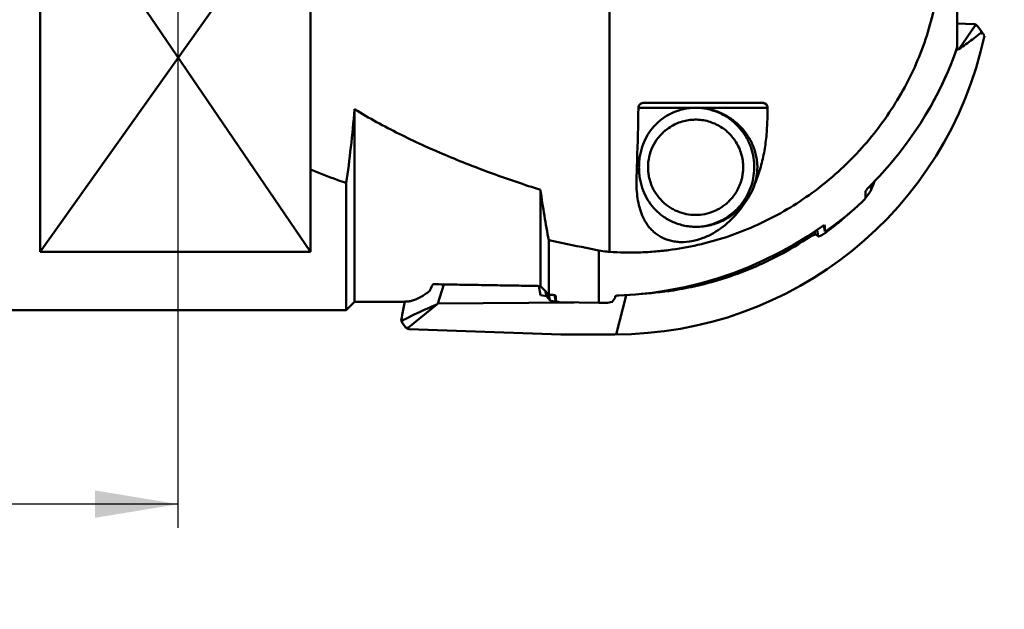
# Model space of a CAD drawing. Units: millimetres. Extents: x -133 to 119, y -54 to 90.
# Drawn here: x 4 to 45, y -27 to -3 of the extents above; entities that cross this region are included whole.
import ezdxf

# ---------------------------------------------------------------- set-up
doc = ezdxf.new("R2010")
doc.units = ezdxf.units.MM
doc.linetypes.add('CENTER', pattern=[50.8, 31.75, -6.35, 6.35, -6.35])
for name, color, linetype, lineweight in [('1', 4, 'Continuous', 50), ('2', 7, 'Continuous', 25), ('4', 2, 'CENTER', 25)]:
    doc.layers.add(name, color=color, linetype=linetype, lineweight=lineweight)
doc.styles.add('simplex', font='txt.shx', dxfattribs={"height": 3.5})
doc.dimstyles.new('\\M+18352\\M+18373\\M+1815B - ISO-25', dxfattribs={"dimscale": 0, "dimtxt": 3.5, "dimasz": 3.5, "dimexe": 1.5, "dimexo": 0, "dimgap": 2.3, "dimtad": 1, "dimdsep": 46, "dimtxsty": 'simplex', "dimcen": 0.09, "dimclrd": 256, "dimclre": 256, "dimclrt": 256, "dimadec": 0, "dimazin": 0, "dimtfac": 1, "dimtofl": 0, "dimtmove": 0, "dimatfit": 3, "dimfxl": 1, "dimtolj": 1, "dimlwd": -1, "dimlwe": -1, "dimarcsym": 0})
doc.dimstyles.new('NEW-DIMSTYLE', dxfattribs={"dimscale": 0, "dimtxt": 4.57, "dimasz": 4.57, "dimexe": 5, "dimexo": 0, "dimgap": 2.3, "dimtad": 1, "dimdsep": 46, "dimtxsty": 'simplex', "dimcen": 0.09, "dimadec": 0, "dimazin": 0, "dimtfac": 1, "dimtdec": 4, "dimtofl": 0, "dimtmove": 0, "dimatfit": 3, "dimfxl": 1, "dimtolj": 1, "dimtzin": 0, "dimarcsym": 0})

# ---------------------------------------------------------------- blocks, each defined once
blk = doc.blocks.new('*D11')
at = {"layer": '2'}
for p, q in [((29.18, 15.875), (65.389, 15.875)), ((63.889, -15.875), (63.889, 12.375))]:
    blk.add_line(p, q, dxfattribs=at)
blk.add_solid([(63.305, 12.375), (64.472, 12.375), (63.889, 15.875)], dxfattribs=at)
at = {"layer": 'Defpoints', "color": 0}
for p in [(29.18, 15.875), (63.889, 15.875), (29.18, -15.875)]:
    blk.add_point(p, dxfattribs=at)
at = {"layer": '2', "insert": (59.839, -8.931), "char_height": 3.5, "attachment_point": 5, "rotation": 90, "style": 'simplex'}
blk.add_mtext('\\A1;%%c31.75 [%%c1.250"]', dxfattribs=at)
blk = doc.blocks.new('_None')

msp = doc.modelspace()

# ---------------------------------------------------------------- linework, layer by layer
at = {"layer": '1'}
for p, q in [((16.34999963, -12.41354934), (4.99999963, 4.27346933)), ((4.99999963, -12.41354934), (4.99999963, 4.27346933)), ((16.34999963, 3.57096383), (4.99999963, -12.41354934)), ((16.34999963, -12.41354934), (16.34999963, 3.57096383)), ((43.49999963, -0.12509464), (43.49999963, -2.82324741)), ((28.90147189, -0.67950849), (28.90147189, -12.40612205)), ((43.49999963, -2.82324741), (43.49999963, -3.81744242)), ((43.49999963, -2.82324741), (44.195962, -2.84747137)), ((44.25277671, -2.91076913), (43.57969525, -3.88335336)), ((44.35159878, -2.92950409), (44.35096721, -2.92865118)), ((44.48469825, -3.11184516), (44.35159973, -2.92950538)), ((44.64559628, -3.33567185), (44.48469931, -3.11184661)), ((43.54920964, -3.91213229), (43.46988387, -3.9128295)), ((43.57969525, -3.88335336), (43.54920964, -3.91213229)), ((30.32088853, -6.15755939), (35.35027226, -6.15755939)), ((18.19999963, -6.41959695), (18.19999963, -14.5000003)), ((35.5410444, -6.35755939), (30.11774657, -6.35755939)), ((32.53900161, -6.35755939), (32.53878259, -6.35755939)), ((35.528705, -6.35755939), (35.528705, -6.85400633)), ((31.27067133, -7.29389642), (31.25864742, -7.30357476)), ((17.84999963, -9.52006181), (17.84999963, -14.8500003)), ((25.99999963, -9.8045462), (25.99999963, -13.8424886)), ((39.88540798, -9.80830279), (39.85247525, -9.6259848)), ((37.53710889, -11.6707256), (37.5153932, -11.55050598)), ((37.66782356, -11.75526121), (37.61830448, -11.48112)), ((37.93921498, -11.54904384), (37.89480271, -11.30317431)), ((37.94202928, -11.30274207), (37.94223787, -11.3050167)), ((26.34999963, -11.90924281), (26.34999963, -14.21405122)), ((37.31503917, -11.77344721), (37.30089231, -11.69512914)), ((28.45037515, -12.34665248), (28.45037515, -14.54896748)), ((16.34999963, -12.41354934), (4.99999963, -12.41354934)), ((21.94788284, -13.77483041), (21.70073393, -14.58324197)), ((26.00617542, -14.22549371), (25.93680626, -13.84146103)), ((26.25516226, -14.27178727), (26.00617542, -14.22549371)), ((26.21978726, -14.07594869), (26.25516226, -14.27178727)), ((26.40120399, -14.44117461), (26.25516226, -14.27178727)), ((26.3602028, -14.21418905), (26.40120399, -14.44117461)), ((26.64111046, -14.48407304), (26.59509197, -14.22931138)), ((26.64616244, -14.2606134), (26.64636374, -14.26284771)), ((29.1799601, -15.8750003), (29.60633703, -14.23563712)), ((0.29999963, -14.8500003), (17.84999963, -14.8500003)), ((17.84999963, -14.8500003), (18.19999963, -14.5000003)), ((18.19999963, -14.5000003), (20.30706754, -14.5000003)), ((20.30706754, -14.49299457), (20.37897261, -14.49299457)), ((21.65493226, -14.61202091), (20.46255809, -15.58460513)), ((21.70073393, -14.58324197), (21.65493226, -14.61202091)), ((21.70073393, -14.58324197), (27.41285164, -14.53303716)), ((20.16394027, -15.22882281), (20.17580436, -15.16447572)), ((20.19954962, -15.38352911), (20.33203064, -15.56586889)), ((20.4851011, -15.64790289), (26.85688166, -15.8750003)), ((26.85688166, -15.8750003), (29.12499963, -15.8750003))]:
    msp.add_line(p, q, dxfattribs=at)
for points in [[(44.195962, -2.84747137), (44.20370049, -2.84788795), (44.21140844, -2.8485972), (44.2190682, -2.84959636), (44.22666421, -2.85088163), (44.23419282, -2.85245078), (44.24164677, -2.85430126), (44.24900962, -2.85642782), (44.25626613, -2.85882422), (44.26341368, -2.86148784), (44.27044591, -2.86441525), (44.27734821, -2.86759919), (44.28410673, -2.87103141), (44.29071974, -2.87470932), (44.297182, -2.87862906), (44.30348068, -2.88278183), (44.30960319, -2.88715762), (44.31554782, -2.89175357), (44.32131073, -2.89656596), (44.32688094, -2.9015849), (44.3322473, -2.90679888), (44.33740764, -2.91220433), (44.34235933, -2.917798), (44.34709316, -2.92356921), (44.35159973, -2.92950538)], [(44.25277671, -2.91076913), (44.24993698, -2.90468598), (44.24718718, -2.89918503), (44.24453482, -2.89420691), (44.24198415, -2.88969929), (44.23953711, -2.8856159), (44.23719396, -2.88191559), (44.23495375, -2.87856163), (44.23281462, -2.87552115), (44.23077409, -2.87276463), (44.22882919, -2.87026548), (44.22697679, -2.8679999), (44.22521353, -2.86594639), (44.22353572, -2.8640852), (44.22193963, -2.86239856), (44.22042165, -2.86087045), (44.21760561, -2.85823303), (44.2150596, -2.85607212), (44.21275706, -2.85430458), (44.21067313, -2.85286176), (44.20878489, -2.85168697), (44.20627369, -2.85032712), (44.20342923, -2.8490802), (44.20104149, -2.84828967), (44.19897087, -2.84780706), (44.19659232, -2.84750378)], [(43.57969525, -3.88335336), (43.64904658, -3.83625472), (43.71849013, -3.7885102), (43.78802725, -3.74011211), (43.85765874, -3.69105292), (43.92738578, -3.6413246), (43.99720968, -3.59091883), (44.06713145, -3.5398272), (44.13715208, -3.48804111), (44.20727261, -3.43555167), (44.2774941, -3.38234969), (44.34781752, -3.3284258), (44.41824394, -3.27377023), (44.48877517, -3.21837237)], [(44.35031913, -2.92780076), (44.3489486, -2.92607971), (44.34743285, -2.92428904), (44.34572933, -2.92240453), (44.34379757, -2.9204156), (44.34158195, -2.91830891), (44.33898715, -2.9160544), (44.33590598, -2.91364342), (44.33414079, -2.91238042), (44.33220605, -2.91108749), (44.33007984, -2.90977021), (44.3277567, -2.90844747), (44.32521488, -2.90713112), (44.32243671, -2.90583939), (44.31940114, -2.90459305), (44.31608562, -2.9034172), (44.31246557, -2.90234196), (44.30851434, -2.90140357), (44.30420226, -2.90064557), (44.29949706, -2.90012085), (44.29436635, -2.89989408), (44.28877384, -2.90004413), (44.28268062, -2.90066862), (44.27604522, -2.90188988), (44.26882195, -2.90386444), (44.26096457, -2.90679654), (44.25277671, -2.91076913)], [(44.48469825, -3.11184516), (44.48893118, -3.11787664), (44.49293776, -3.12406331), (44.49670946, -3.13039225), (44.50023998, -3.1368523), (44.50352907, -3.14344311), (44.50657158, -3.15015572), (44.50936115, -3.15697675), (44.51189362, -3.16389602), (44.51416865, -3.17091403), (44.51618134, -3.17801864), (44.5179272, -3.1851958), (44.51940423, -3.19243907), (44.5206109, -3.19974595), (44.52154366, -3.20710241), (44.52219996, -3.21449376), (44.52257873, -3.22191813), (44.52267808, -3.22936679), (44.52249656, -3.23682443), (44.52203368, -3.24427793), (44.52128837, -3.2517257), (44.52026027, -3.25915568), (44.51895046, -3.26655146)], [(44.48877517, -3.21837237), (44.49264689, -3.20982066), (44.49556835, -3.20184854), (44.49773094, -3.19443171), (44.49928051, -3.18754474), (44.50033226, -3.18115955), (44.50097895, -3.1752461), (44.50129602, -3.16977495), (44.50134558, -3.16471738), (44.5011792, -3.16004597), (44.50083994, -3.1557343), (44.50036378, -3.15175632), (44.499781, -3.14808845), (44.49911711, -3.14470846), (44.49839359, -3.14159544), (44.49762885, -3.13873103), (44.49683781, -3.13609581), (44.49603231, -3.13367019), (44.49522869, -3.13145422), (44.49443007, -3.12941637), (44.49364378, -3.12754407), (44.49212117, -3.12422881), (44.49067704, -3.1213922), (44.4892853, -3.11888853), (44.48794573, -3.11665817), (44.48664834, -3.11464287)], [(44.51906116, -3.26594947), (44.51934305, -3.26370227), (44.51942648, -3.26122787), (44.51930236, -3.25891352), (44.51891372, -3.25615926), (44.51811738, -3.25285165), (44.51712568, -3.24992889), (44.51620818, -3.2477352), (44.51502949, -3.24532208), (44.51352933, -3.24266875), (44.5116335, -3.2397538), (44.50925058, -3.23655643), (44.50784273, -3.23484657), (44.50626932, -3.23305993), (44.50451214, -3.23119503), (44.5025508, -3.22925091), (44.5003625, -3.22722731), (44.49792163, -3.22512489), (44.49519931, -3.22294554), (44.49216288, -3.2206928), (44.48877517, -3.21837237)], [(39.77398899, -9.70678599), (40.23328178, -9.23394652), (40.66814795, -8.74695994), (41.06242594, -8.26738083), (41.40429124, -7.81764566), (41.69739363, -7.40301946), (41.95186789, -7.01792418), (42.17521178, -6.65778884), (42.37289372, -6.31917724), (42.54932097, -5.9988939), (42.7079705, -5.69416881), (42.85163671, -5.40253523), (42.98257525, -5.1217947), (43.10261998, -4.84996478), (43.21326798, -4.58523799), (43.31574419, -4.32594344), (43.4110507, -4.07050987), (43.49999963, -3.81744242)], [(42.41336848, -6.24569997), (42.44163808, -6.19655008), (42.52217313, -6.05211798), (42.60086207, -5.90647593), (42.67769113, -5.75964138), (42.75264257, -5.61163973), (42.82570037, -5.46249397), (42.89684977, -5.31222518), (42.96607314, -5.1608614), (43.03335749, -5.00842135), (43.05237802, -4.96373294)], [(40.02778036, -9.44739838), (39.98116605, -9.56710671), (39.93370934, -9.68741219), (39.88540798, -9.80830279)], [(39.64609847, -9.88496492), (39.64694108, -9.87764391), (39.6499478, -9.86803719), (39.65527642, -9.85616624), (39.66307629, -9.84200052), (39.67339963, -9.82567082), (39.68619965, -9.80741702), (39.70123996, -9.78769062), (39.71810333, -9.76709985), (39.73628143, -9.74628399), (39.75512761, -9.72596386), (39.77398899, -9.70678599)], [(39.64609847, -9.88496492), (39.64796894, -9.98154278), (39.64833244, -10.07050329), (39.64718834, -10.15176056)], [(39.88540798, -9.80830279), (39.88318537, -9.81360371), (39.88063095, -9.81926772), (39.8777386, -9.82529749), (39.87450026, -9.83169957), (39.87091001, -9.83847588), (39.86696004, -9.84563176), (39.86264439, -9.85316898), (39.85795708, -9.86108926), (39.85289167, -9.86939504), (39.84744423, -9.87808459), (39.84160905, -9.88715903), (39.83538462, -9.89661303), (39.82876615, -9.90644637), (39.82175246, -9.91665344), (39.81434367, -9.92722698), (39.80654274, -9.93815604), (39.79835115, -9.94943208), (39.78977324, -9.96104289), (39.78081032, -9.97298062), (39.77146981, -9.98522953), (39.76176203, -9.99777058), (39.75170023, -10.01058164), (39.7412972, -10.02364182), (39.73056336, -10.03693378), (39.71951618, -10.05043195), (39.70817457, -10.0641098), (39.69655053, -10.07794977), (39.68465784, -10.0919325), (39.67252215, -10.10602534), (39.66017053, -10.12019499), (39.64762104, -10.13441939)], [(39.51567306, -10.30987252), (39.16787604, -10.61953105), (38.81115375, -10.91909926), (38.44588276, -11.20825447), (38.07234131, -11.48677147)], [(39.51567306, -10.30987252), (39.55978219, -10.25750606), (39.60362119, -10.2048014), (39.64718834, -10.15176056)], [(39.03815391, -10.72846909), (38.94567146, -10.81215924), (38.80202969, -10.93872957), (38.65672416, -11.06339046), (38.50978803, -11.1861134), (38.36123883, -11.30688368), (38.21110107, -11.425681), (38.05941408, -11.54247425)], [(29.28821343, -14.23754322), (29.98851463, -14.19568128), (30.68646379, -14.12271221), (31.38052303, -14.01878425), (32.06929767, -13.88410471), (32.75140123, -13.71894527), (33.42545935, -13.52364168), (34.09011431, -13.29859275), (34.74402659, -13.04425996), (35.38587113, -12.76116965), (36.01434323, -12.44991222), (36.62816021, -12.11114266), (37.22606308, -11.74558134), (37.80672564, -11.35408059)], [(38.05941408, -11.54247425), (38.04618455, -11.55245996), (38.03303121, -11.56226552), (38.01996981, -11.57188123), (38.00701362, -11.58129941), (37.99417928, -11.59051017), (37.98147735, -11.59950823), (37.9689236, -11.60828474), (37.95652628, -11.61683632), (37.94430028, -11.62515513), (37.93225233, -11.63323905), (37.92039546, -11.6410818), (37.90873592, -11.64868173), (37.89728384, -11.65603472), (37.88604669, -11.66313844), (37.87503077, -11.66999137), (37.86424512, -11.67659032), (37.85369232, -11.68293611), (37.84338079, -11.68902601), (37.83330958, -11.69486283), (37.8234876, -11.70044355), (37.81392528, -11.70576449), (37.80462811, -11.71082495), (37.79559319, -11.71562866), (37.78682323, -11.72017613), (37.7783257, -11.72446545), (37.77010076, -11.72849837), (37.76215432, -11.7322738), (37.75448772, -11.73579282), (37.74710406, -11.73905556), (37.74000777, -11.7420616), (37.73319921, -11.74481218), (37.7266841, -11.74730628), (37.72046274, -11.74954495), (37.71453961, -11.75152761), (37.70891739, -11.7532543), (37.70359811, -11.75472513), (37.69858665, -11.75593938), (37.69388391, -11.75689726), (37.68949481, -11.757598), (37.68542145, -11.75804129), (37.68166777, -11.75822648), (37.67823804, -11.75815298), (37.67513471, -11.75782019), (37.67236264, -11.7572277), (37.66992422, -11.75637481), (37.66782356, -11.75526121)], [(37.80672564, -11.35408059), (37.8256954, -11.34112923), (37.84384103, -11.32963053), (37.86095299, -11.31965767), (37.8767372, -11.31132531), (37.89109707, -11.30463176), (37.89480271, -11.30317431)], [(37.89480271, -11.30317431), (37.90385772, -11.2996129), (37.91499459, -11.29624473), (37.92437251, -11.29455132), (37.93191909, -11.29454675)], [(37.93191909, -11.29454675), (37.93750267, -11.29626369), (37.94099149, -11.2997383), (37.94202928, -11.30274207)], [(37.93921498, -11.54904384), (37.9415841, -11.47468743), (37.94259208, -11.39331872), (37.94223787, -11.3050167)], [(38.07234131, -11.48677147), (38.02807179, -11.50787923), (37.98369574, -11.52863628), (37.93921498, -11.54904384)], [(30.23283598, -14.17013801), (30.28459095, -14.16722633), (30.47197098, -14.15418839), (30.65916664, -14.138665), (30.84613474, -14.12065975), (31.03285278, -14.10017485), (31.2192781, -14.07721498), (31.40538747, -14.05178302), (31.59114073, -14.02388445), (31.77651175, -13.99352319), (31.961464, -13.96070517), (32.14596596, -13.925436), (32.32998647, -13.8877216), (32.51348877, -13.84756953), (32.69644674, -13.80498552), (32.87882041, -13.7599789), (33.06058687, -13.71255533), (33.24170522, -13.66272549), (33.42215347, -13.61049542), (33.60189088, -13.55587689), (33.78089415, -13.49887696), (33.9591245, -13.43950797), (34.1365557, -13.37777865), (34.31315304, -13.31370108), (34.48888612, -13.24728634), (34.66372595, -13.17854539), (34.83763839, -13.10749167), (35.01059888, -13.03413522), (35.18257043, -12.95849168), (35.35353053, -12.88057095), (35.52344072, -12.80039054), (35.69227891, -12.71796086), (35.86000743, -12.63330031), (36.02660359, -12.54642039), (36.19203261, -12.45733923), (36.35627004, -12.36607006), (36.51928498, -12.27262999), (36.68104951, -12.17703504), (36.8415367, -12.07930106), (37.00071475, -11.97944744), (37.1585601, -11.87748891), (37.31503917, -11.77344721)], [(37.53710889, -11.6707256), (37.46336614, -11.70541753), (37.38934257, -11.73965877), (37.31503917, -11.77344721)], [(37.66782356, -11.75526121), (37.62401969, -11.72700101), (37.5804481, -11.69882227), (37.53710889, -11.6707256)], [(21.49206511, -13.76699263), (21.46279237, -13.82482274), (21.43334089, -13.88256213), (21.40370224, -13.94020572), (21.37377739, -13.9977011), (21.3435355, -14.05503041)], [(25.99999963, -13.8424886), (26.0699541, -13.916844), (26.13993158, -13.99117774), (26.20993194, -14.06548993), (26.27995466, -14.13978106), (26.34999963, -14.21405122)], [(26.34992473, -14.21397183), (26.49358306, -14.2163122)], [(26.7213268, -14.5068823), (26.71419453, -14.50656221), (26.70025089, -14.50584193), (26.68644834, -14.50503328), (26.6728024, -14.50413684), (26.65932852, -14.50315329), (26.64604209, -14.50208347), (26.63295838, -14.50092829), (26.62009253, -14.49968881), (26.60745947, -14.4983662), (26.59507396, -14.49696175), (26.5829505, -14.49547687), (26.57110332, -14.49391309), (26.55954636, -14.49227204), (26.54829318, -14.49055548), (26.53735702, -14.48876528), (26.52675068, -14.4869034), (26.51648656, -14.48497193), (26.50657659, -14.48297305), (26.4970322, -14.48090903), (26.48786434, -14.47878224), (26.47908342, -14.47659513), (26.47069928, -14.47435024), (26.46272121, -14.47205019), (26.45515789, -14.46969765), (26.44801743, -14.46729537), (26.44130731, -14.46484615), (26.43503437, -14.46235286), (26.42920486, -14.4598184), (26.42382435, -14.4572457), (26.41889781, -14.45463774), (26.41442957, -14.45199752), (26.41042331, -14.44932806), (26.4068821, -14.4466324), (26.40380838, -14.44391356), (26.40120399, -14.44117461)], [(26.49358306, -14.2163122), (26.51464479, -14.21707435), (26.53559416, -14.21871067), (26.55585608, -14.22120047), (26.57508934, -14.22452239), (26.59273774, -14.228598), (26.59509197, -14.22931138)], [(26.59509197, -14.22931138), (26.60847048, -14.23336537), (26.62179475, -14.23868306), (26.63245587, -14.24444585), (26.64016953, -14.25048516)], [(26.64016953, -14.25048516), (26.64482559, -14.25667594), (26.64616244, -14.2606134)], [(26.64636374, -14.26284771), (26.64500245, -14.37995988), (26.64111046, -14.48407304)], [(29.13608296, -14.33947515), (29.09428043, -14.39728094), (29.0516628, -14.45161387), (29.00823951, -14.502461)], [(29.13674312, -14.2851827), (29.13648092, -14.31267643), (29.13608296, -14.33947515)], [(29.13674312, -14.2851827), (29.13815272, -14.2795067), (29.14223329, -14.27387156), (29.14886245, -14.26836725), (29.15785691, -14.26309851), (29.16903357, -14.25813985), (29.18214654, -14.2535769), (29.1969932, -14.24946449), (29.21330352, -14.2458685), (29.23085417, -14.24283402), (29.24936473, -14.24041034), (29.26857916, -14.23863517), (29.28821343, -14.23754322)], [(20.17580436, -15.16447572), (20.19710098, -15.0489695), (20.30706754, -14.49299457)], [(21.65493226, -14.61202091), (21.53768825, -14.66307355), (21.42008637, -14.71488488), (21.30212158, -14.76746471), (21.18378975, -14.82082272), (21.0650858, -14.87496926), (20.94600468, -14.92991498), (20.82654175, -14.98567063), (20.70669213, -15.04224735), (20.58645081, -15.0996567), (20.46581279, -15.15791051), (20.34477286, -15.21702109), (20.22332411, -15.2770019)], [(26.79120875, -14.52621287), (26.74118218, -14.5124564), (26.69114893, -14.49841032), (26.64111046, -14.48407304)], [(26.79120875, -14.52621287), (27.62291896, -14.53529716), (28.45540606, -14.54425345)], [(28.82033376, -14.54401508), (28.63790218, -14.54516777), (28.45540606, -14.54425345)], [(28.82033376, -14.54401508), (28.88308048, -14.53064353), (28.94571647, -14.51679211), (29.00823951, -14.502461)], [(20.19954962, -15.38352911), (20.19533305, -15.37749762), (20.19133524, -15.37131096), (20.18756471, -15.36498202), (20.18402773, -15.35852196), (20.18072458, -15.35193115), (20.17766039, -15.34521855), (20.17484157, -15.33839751), (20.17227232, -15.33147824), (20.16995297, -15.32446023), (20.16788848, -15.31735563), (20.16608341, -15.31017847), (20.1645398, -15.30293519), (20.16325921, -15.29562831), (20.16224528, -15.28827185), (20.16150071, -15.2808805), (20.16102656, -15.27345613), (20.16082481, -15.26600747), (20.1608971, -15.25854982), (20.16124407, -15.25109633), (20.16186679, -15.24364856), (20.16276581, -15.23621857), (20.16394027, -15.22882281)], [(20.1639403, -15.22882266), (20.16371813, -15.23123758), (20.16388514, -15.23361848), (20.16436623, -15.23584515), (20.16531863, -15.23847882), (20.16698204, -15.24163697), (20.16818533, -15.24345105), (20.16971163, -15.24544538), (20.1716329, -15.24763906), (20.1740367, -15.25005219), (20.17702965, -15.25270552), (20.1787867, -15.25412888), (20.18074239, -15.25562047), (20.18291771, -15.25718286), (20.18533494, -15.25881783), (20.18801983, -15.2605277), (20.19100072, -15.26231434), (20.1943091, -15.26417923), (20.19798007, -15.26612335), (20.20205279, -15.26814695), (20.20657109, -15.27024938), (20.21158419, -15.27242872), (20.21714758, -15.27468146), (20.22332411, -15.2770019)], [(20.22332411, -15.2770019), (20.21564992, -15.28555361), (20.20944034, -15.29352573), (20.20442587, -15.30094255), (20.20039924, -15.30782953), (20.19719451, -15.31421472), (20.19467604, -15.32012817), (20.19273212, -15.32559932), (20.19126955, -15.33065689), (20.19020998, -15.3353283), (20.18948697, -15.33963997), (20.18904395, -15.34361794), (20.18883282, -15.34728582), (20.18881245, -15.35066581), (20.18894757, -15.35377883), (20.18920784, -15.35664323), (20.18956741, -15.35927846), (20.19000463, -15.36170408), (20.19049706, -15.36392005), (20.19103176, -15.36595789), (20.19217775, -15.36955453), (20.1933705, -15.37261489), (20.19458079, -15.37526981), (20.1958055, -15.3776316), (20.1970298, -15.3797468), (20.19826301, -15.38168142), (20.19954856, -15.38352766)], [(20.4851011, -15.64790289), (20.47754176, -15.64748632), (20.47000812, -15.64677707), (20.46251745, -15.64577791), (20.45508498, -15.64449263), (20.44771429, -15.64292349), (20.44041253, -15.64107301), (20.43319581, -15.63894644), (20.42607909, -15.63655005), (20.41906496, -15.63388643), (20.4121597, -15.63095902), (20.40537763, -15.62777508), (20.39873243, -15.62434286), (20.3922258, -15.62066495), (20.38586291, -15.61674521), (20.37965641, -15.61259243), (20.37361874, -15.60821665), (20.36775159, -15.60362069), (20.36205878, -15.59880831), (20.35655115, -15.59378936), (20.35123976, -15.58857538), (20.34612676, -15.58316993), (20.34121479, -15.57757627), (20.33651296, -15.57180506), (20.33203064, -15.56586889)], [(20.33203158, -15.56587018), (20.33331901, -15.56757351), (20.33472635, -15.56929456), (20.33631388, -15.57108523), (20.33813336, -15.57296974), (20.34023745, -15.57495867), (20.34269885, -15.57706536), (20.34564013, -15.57931987), (20.34733286, -15.58050481), (20.34920609, -15.58173085), (20.35128162, -15.58299384), (20.35358172, -15.58428678), (20.356138, -15.58560405), (20.35896317, -15.5869268), (20.36209039, -15.58824315), (20.36554892, -15.58953487), (20.3693734, -15.59078122), (20.37360171, -15.59195707), (20.37827592, -15.5930323), (20.3834426, -15.59397069), (20.3891545, -15.5947287), (20.39547051, -15.59525341), (20.40245295, -15.59548019), (20.41017337, -15.59533013), (20.41871214, -15.59470564), (20.42815993, -15.59348438), (20.43862261, -15.59150982), (20.45022001, -15.58857772), (20.46255809, -15.58460513)], [(20.46255809, -15.58460513), (20.46211655, -15.59068828), (20.46189826, -15.59618924), (20.46186386, -15.60116736), (20.46198101, -15.60567497), (20.46222291, -15.60975836), (20.46256719, -15.61345868), (20.46299508, -15.61681263), (20.46349077, -15.61985311), (20.46404087, -15.62260963), (20.46463404, -15.62510879), (20.46526064, -15.62737436), (20.46591242, -15.62942788), (20.46726497, -15.6329757), (20.46864802, -15.63588794), (20.47003029, -15.63827568), (20.4713898, -15.64023049), (20.47271159, -15.64182789), (20.47520701, -15.64418915), (20.47748062, -15.64573914), (20.47953213, -15.64673544), (20.48185062, -15.64747069), (20.48417801, -15.64784544)]]:
    msp.add_lwpolyline(points, dxfattribs=at)
for points in [[(21.3435355, -14.05503041, -0.0072070988), (21.27137981, -14.1102376, -0.0068023814), (21.19769999, -14.16340611, -0.0070304131), (21.1226001, -14.21455986, -0.0085063657), (21.04595275, -14.26335301, -0.0099351507), (20.96755899, -14.309282, -0.0113096551), (20.88728628, -14.35184001, -0.0131118849), (20.80504002, -14.39044044, -0.0151930241), (20.7207466, -14.42433179, -0.0176661454), (20.63441742, -14.45261539, -0.0203584494), (20.54619878, -14.47426396, -0.0234056605), (20.456421, -14.48813722, -0.0260876492), (20.36572853, -14.4929909)], [(21.49206511, -13.76699263, 0.0000495393), (22.393646, -13.78244867, 0.0000496267), (23.29522994, -13.79772589, 0.0000494087), (24.19681689, -13.81282447, 0.0000491933), (25.0984068, -13.82774531, 0.0000492807), (25.99999963, -13.8424886)]]:
    msp.add_lwpolyline(points, format="xyb", dxfattribs=at)
msp.add_arc((29.12499963, -0.0000003), 15.875, 270, 347.870554281, dxfattribs=at)
for points, knots in [([(42.73231547, -0.72293842), (42.71766076, -0.93160646), (42.67572252, -1.34813128), (42.54298618, -2.17424295), (42.28919605, -3.19040772), (41.85829459, -4.37002899), (41.31303995, -5.5010155), (40.6627623, -6.57474474), (39.91516764, -7.58285059), (39.07740689, -8.51692324), (38.15678195, -9.36869971), (37.16114813, -10.13025346), (36.09909192, -10.79420624), (34.97998069, -11.35391834), (33.8138853, -11.80365831), (32.61159107, -12.13872114), (31.58819622, -12.31950506), (30.76304788, -12.40374396), (29.93601083, -12.44757526), (29.31410792, -12.43486386), (28.90147189, -12.40612205)], [0, 0, 0, 0, 0.0313726417, 0.0627392749, 0.1254307568, 0.1881073855, 0.2507766254, 0.3134404965, 0.37609576, 0.4387355871, 0.5013503571, 0.5639282537, 0.6264558628, 0.6889197826, 0.7513080784, 0.8136113037, 0.8758238928, 0.906905164, 0.9379638408, 1, 1, 1, 1]), ([(30.11774657, -6.35755939), (30.1182902, -6.33241883), (30.12914938, -6.28110395), (30.16567949, -6.2260999), (30.20623524, -6.19201422), (30.2417317, -6.1724701), (30.28048009, -6.16031986), (30.30746507, -6.15755939), (30.32088853, -6.15755939)], [0, 0, 0, 0, 0.2400673706, 0.4876374162, 0.6147753021, 0.7431252236, 0.8718491516, 1, 1, 1, 1]), ([(35.35027226, -6.15755939), (35.36353527, -6.15755939), (35.38974593, -6.16030105), (35.42683682, -6.17227878), (35.46006165, -6.19111537), (35.49810729, -6.22412375), (35.53288411, -6.27943828), (35.54166458, -6.33141407), (35.5410444, -6.35755939)], [0, 0, 0, 0, 0.1295679429, 0.2552164089, 0.3782505539, 0.5000736787, 0.7445113016, 1, 1, 1, 1]), ([(35.36022311, -6.16002172), (35.38334511, -6.16368789), (35.42869087, -6.17940133), (35.48404285, -6.22496359), (35.52030917, -6.28683598), (35.528705, -6.334121), (35.528705, -6.35755939)], [0, 0, 0, 0, 0.2498466393, 0.4997938916, 0.7498595052, 1, 1, 1, 1]), ([(17.84999963, -9.52349458), (17.92051752, -9.02154949), (18.05038173, -7.98929925), (18.15350068, -6.95405958), (18.19999963, -6.42272219)], [0, 0, 0, 0, 0.487265589, 1, 1, 1, 1]), ([(25.99999963, -9.80804006), (25.32480381, -9.59196565), (24.31761888, -9.24899015), (22.99085448, -8.74710528), (22.0046998, -8.34585934), (21.02941365, -7.91716849), (20.06721807, -7.45775015), (19.12109467, -6.96363535), (18.50411938, -6.6080496), (18.19999963, -6.42272219)], [0, 0, 0, 0, 0.2495695978, 0.374423565, 0.4993366582, 0.6243259214, 0.7494130429, 0.8746253257, 1, 1, 1, 1]), ([(30.03624256, -9.26930704), (30.0444033, -9.03664838), (30.07658222, -8.06621339), (30.10178848, -7.09555203), (30.11774657, -6.35755939)], [0, 0, 0, 0, 0.2397627881, 1, 1, 1, 1]), ([(32.53878259, -6.35755939), (32.44782733, -6.35755939), (32.26739499, -6.36748262), (32.00321433, -6.41164187), (31.75169304, -6.48273552), (31.516303, -6.5777575), (31.29911621, -6.69351611), (31.03882469, -6.86891538), (30.75791156, -7.12657343), (30.4916987, -7.48708923), (30.29539408, -7.89198356), (30.19219519, -8.26543025), (30.14717243, -8.59192571), (30.1391532, -8.76709569), (30.1391532, -8.85755939)], [0, 0, 0, 0, 0.0706276221, 0.1399799054, 0.2075825468, 0.2731790929, 0.3367216767, 0.3983253218, 0.5165549236, 0.6306436542, 0.7443348031, 0.864081339, 0.9297540885, 1, 1, 1, 1]), ([(32.53868381, -11.35665699), (32.68041841, -11.35285679), (32.89317283, -11.32897152), (33.16902353, -11.26166847), (33.43824947, -11.17123026), (33.75888152, -11.01577209), (34.04858269, -10.80829554), (34.25659017, -10.61496432), (34.44746622, -10.40474502), (34.6515244, -10.1126862), (34.83346255, -9.72619554), (34.94748686, -9.31458822), (34.990272, -8.88978125), (34.96066148, -8.46409463), (34.87627336, -8.11853501), (34.77457799, -7.85407202), (34.65088506, -7.5993324), (34.45634816, -7.30217354), (34.21426355, -7.04243147), (33.99660025, -6.86177358), (33.76453364, -6.70039471), (33.57546464, -6.6020604), (33.44517146, -6.54786055)], [0, 0, 0, 0, 0.0625818875, 0.093901126, 0.1252202848, 0.1878017504, 0.2503814788, 0.2816982105, 0.3130135383, 0.375581681, 0.4381378628, 0.5006769045, 0.5631933038, 0.6256817585, 0.6881377577, 0.7193807348, 0.7506145981, 0.8129978103, 0.8753450962, 0.9065333218, 0.9377133058, 1, 1, 1, 1]), ([(33.44517146, -6.54786055), (33.30197035, -6.48846331), (33.00383794, -6.39622873), (32.69374855, -6.36109087), (32.53877074, -6.35804147)], [0, 0, 0, 0, 0.5000373098, 1, 1, 1, 1]), ([(35.10891986, -8.85755939), (35.10891986, -8.76997884), (35.0989613, -8.59696145), (35.05571958, -8.34503422), (34.98807878, -8.1066258), (34.89949934, -7.88272636), (34.79212425, -7.67242561), (34.66702022, -7.47470172), (34.52458505, -7.28902771), (34.31029169, -7.05615859), (33.99653395, -6.79655989), (33.63342789, -6.59561137), (33.31545991, -6.47566085), (33.06300645, -6.40834619), (32.80290116, -6.3669388), (32.62694003, -6.35756717), (32.53900161, -6.35755939)], [0, 0, 0, 0, 0.0662376919, 0.1307297161, 0.1929524374, 0.2533272155, 0.3125505025, 0.3712765433, 0.4300458484, 0.4892899872, 0.610352673, 0.7362461755, 0.8011401592, 0.8670240035, 0.9334916417, 1, 1, 1, 1]), ([(35.5410444, -6.35755939), (35.54005687, -6.3991915), (35.53608498, -6.56467729), (35.53192625, -6.7301586), (35.528705, -6.85400633)], [0, 0, 0, 0, 0.2515735106, 1, 1, 1, 1]), ([(34.51320106, -8.85755939), (34.51320106, -8.76413853), (34.50008335, -8.57703375), (34.44145056, -8.30209417), (34.34499854, -8.03800467), (34.21263519, -7.79002308), (34.04694867, -7.5629999), (33.85119752, -7.36139769), (33.62922267, -7.18917555), (33.38538382, -7.04971607), (33.12446902, -6.94575892), (32.8516024, -6.87934635), (32.57214328, -6.85178296), (32.29157934, -6.86361118), (32.01542511, -6.9145955), (31.74908932, -7.00374635), (31.49785905, -7.12926744), (31.34360572, -7.2356534), (31.27067133, -7.29389642)], [0, 0, 0, 0, 0.0625506921, 0.1251009521, 0.1876421958, 0.250175693, 0.3126979365, 0.3752084921, 0.4377070856, 0.5001946093, 0.5626727574, 0.625143974, 0.6876112419, 0.7500778539, 0.8125471534, 0.875022272, 0.9375058854, 1, 1, 1, 1]), ([(35.528705, -6.85400633), (35.52260184, -7.08865505), (35.49529075, -7.5554513), (35.39970638, -8.248095), (35.24058389, -8.92605454), (35.08552904, -9.36358263), (34.99436711, -9.57654749)], [0, 0, 0, 0, 0.2523925745, 0.5022932453, 0.7509106298, 1, 1, 1, 1]), ([(31.25864742, -7.30357476), (31.14378872, -7.39676192), (30.93409389, -7.60953891), (30.69821684, -7.98968648), (30.55175612, -8.4125201), (30.51868292, -8.70955137), (30.51868292, -8.85755939)], [0, 0, 0, 0, 0.2499074239, 0.4998881508, 0.7499212455, 1, 1, 1, 1]), ([(17.84999963, -9.52349458), (17.72423243, -9.47814704), (17.22179253, -9.29467802), (16.72242413, -9.10276567), (16.34999963, -8.95357443)], [0, 0, 0, 0, 0.2499452559, 1, 1, 1, 1]), ([(30.1391532, -8.85755939), (30.1391532, -8.948022), (30.14717228, -9.12318975), (30.19219373, -9.44968025), (30.29538966, -9.82312064), (30.49168636, -10.22800925), (30.75788957, -10.58852066), (31.03879255, -10.84617703), (31.29907459, -11.02157748), (31.51625382, -11.1373377), (31.75163589, -11.2323642), (32.00315022, -11.30346145), (32.26732378, -11.34762922), (32.44775201, -11.3575553), (32.53870497, -11.35755896)], [0, 0, 0, 0, 0.0702464793, 0.1359196542, 0.2556663613, 0.369357706, 0.4834464786, 0.6016756313, 0.6632790469, 0.7268215977, 0.7924176845, 0.8600203147, 0.9293727541, 1, 1, 1, 1]), ([(34.51320106, -8.85755939), (34.51320106, -8.92297188), (34.50676982, -9.05391136), (34.47798098, -9.24835069), (34.43026751, -9.43906892), (34.34217898, -9.6856314), (34.18736234, -9.97583933), (33.97884488, -10.23017226), (33.7850429, -10.40604912), (33.62735314, -10.52316399), (33.45895464, -10.62423322), (33.22255867, -10.73621937), (32.9080803, -10.8317963), (32.51594199, -10.87043633), (32.12380369, -10.8317963), (31.80932532, -10.73621937), (31.57292935, -10.62423322), (31.40453084, -10.52316399), (31.24684109, -10.40604912), (31.0530391, -10.23017226), (30.84452165, -9.97583933), (30.689705, -9.6856314), (30.60161648, -9.43906892), (30.553903, -9.24835069), (30.52511417, -9.05391136), (30.51868292, -8.92297188), (30.51868292, -8.85755939)], [0, 0, 0, 0, 0.0312850065, 0.0625814073, 0.0938673766, 0.1251523245, 0.1876388482, 0.2501095506, 0.2813763284, 0.3126389414, 0.3438976456, 0.375152928, 0.4375796546, 0.5, 0.5624203454, 0.624847072, 0.6561023544, 0.6873610586, 0.7186236716, 0.7498904494, 0.8123611518, 0.8748476755, 0.9061326234, 0.9374185927, 0.9687149935, 1, 1, 1, 1]), ([(34.99436711, -9.57654749), (35.03101207, -9.46332492), (35.08893067, -9.2258358), (35.10891986, -8.98198656), (35.10891986, -8.85755939)], [0, 0, 0, 0, 0.4888631938, 1, 1, 1, 1]), ([(30.03247282, -9.48156653), (30.03246811, -9.46396), (30.0327796, -9.39319373), (30.03437907, -9.32243426), (30.03624256, -9.26930704)], [0, 0, 0, 0, 0.2487977342, 1, 1, 1, 1]), ([(34.58248277, -10.34905323), (34.41847001, -10.59936982), (34.03159381, -11.08061252), (33.41286104, -11.5620322), (32.83602348, -11.83818582), (32.37109914, -11.97233278), (31.97424632, -12.0079933), (31.668168, -11.98447898), (31.45256978, -11.94252385), (31.25116094, -11.87752538), (31.06604865, -11.79165603), (30.89836761, -11.68740857), (30.74839183, -11.56731704), (30.61576047, -11.43371956), (30.46148173, -11.24097337), (30.30609737, -10.97374245), (30.17427271, -10.62552051), (30.08849129, -10.25728963), (30.04162217, -9.87379951), (30.03250806, -9.61336532), (30.03247282, -9.48156653)], [0, 0, 0, 0, 0.1320905715, 0.2704036794, 0.3418249934, 0.4133288497, 0.4828890554, 0.5163153598, 0.5485678108, 0.5796055808, 0.6095010179, 0.6384117077, 0.666543257, 0.6941143234, 0.7213316618, 0.7753425379, 0.8297248337, 0.8851117597, 0.9418258988, 1, 1, 1, 1]), ([(25.99999963, -9.80804006), (26.05161324, -10.17234348), (26.15919207, -10.87560747), (26.2844894, -11.57595939), (26.34999963, -11.91308344)], [0, 0, 0, 0, 0.5172282799, 1, 1, 1, 1]), ([(34.99436711, -9.57654749), (34.94892477, -9.71276173), (34.83304029, -9.9833071), (34.67361685, -10.23086218), (34.58248277, -10.34905323)], [0, 0, 0, 0, 0.4903492369, 1, 1, 1, 1]), ([(32.53870497, -11.35755896), (32.64214558, -11.35756312), (32.84899696, -11.34462594), (33.15288637, -11.28770245), (33.44431885, -11.19596829), (33.80443067, -11.03468273), (34.2045649, -10.76813396), (34.46885774, -10.4947659), (34.58248277, -10.34905323)], [0, 0, 0, 0, 0.1317295716, 0.2631347844, 0.3928171413, 0.5198666135, 0.7646891343, 1, 1, 1, 1]), ([(28.45037515, -12.34665248), (28.27494021, -12.31246551), (27.57361334, -12.17384414), (26.87380682, -12.0275088), (26.34999963, -11.91308344)], [0, 0, 0, 0, 0.250015767, 1, 1, 1, 1]), ([(28.90147189, -12.40612205), (28.8632468, -12.40345952), (28.71206496, -12.39056556), (28.5616845, -12.36834332), (28.45037515, -12.34665248)], [0, 0, 0, 0, 0.2525540416, 1, 1, 1, 1])]:
    msp.add_open_spline(points, degree=3, knots=knots, dxfattribs=at)
msp.add_open_spline([(35.33943191, -6.15783401), (35.34639097, -6.15819961), (35.35334043, -6.15893041), (35.36022311, -6.16002172)], degree=3, dxfattribs=at)
at = {"layer": '4'}
msp.add_line((10.79702386, -24.0000003), (10.79702386, 23.9999997), dxfattribs=at)

# ---------------------------------------------------------------- dimensions: what is measured, and where the dimension line sits
at = {"layer": '2'}
dim = msp.add_linear_dim(base=(63.8886063072, 15.8749996995), p1=(29.1799601001, -15.8750003005), p2=(29.1799538141, 15.8749996995), angle=270, text='%%c<>', dimstyle='\\M+18352\\M+18373\\M+1815B - ISO-25', override={"dimscale": 1, "dimdec": 8, "dimblk1": 'None', "dimsah": 1, "dimse1": 1}, dxfattribs=at)
dim.commit()
dim.dimension.update_dxf_attribs({"geometry": '*D11', "text_midpoint": (63.8886063072, -8.9313389085), "dimtype": 160})

# ---------------------------------------------------------------- leaders
msp.add_leader([(10.79702386, -23.0000003), (-0.67886729, -23.0000003)], dimstyle='NEW-DIMSTYLE', override={"dimscale": 1, "dimasz": 3.5}, dxfattribs=at)

doc.saveas('drawing.dxf')
